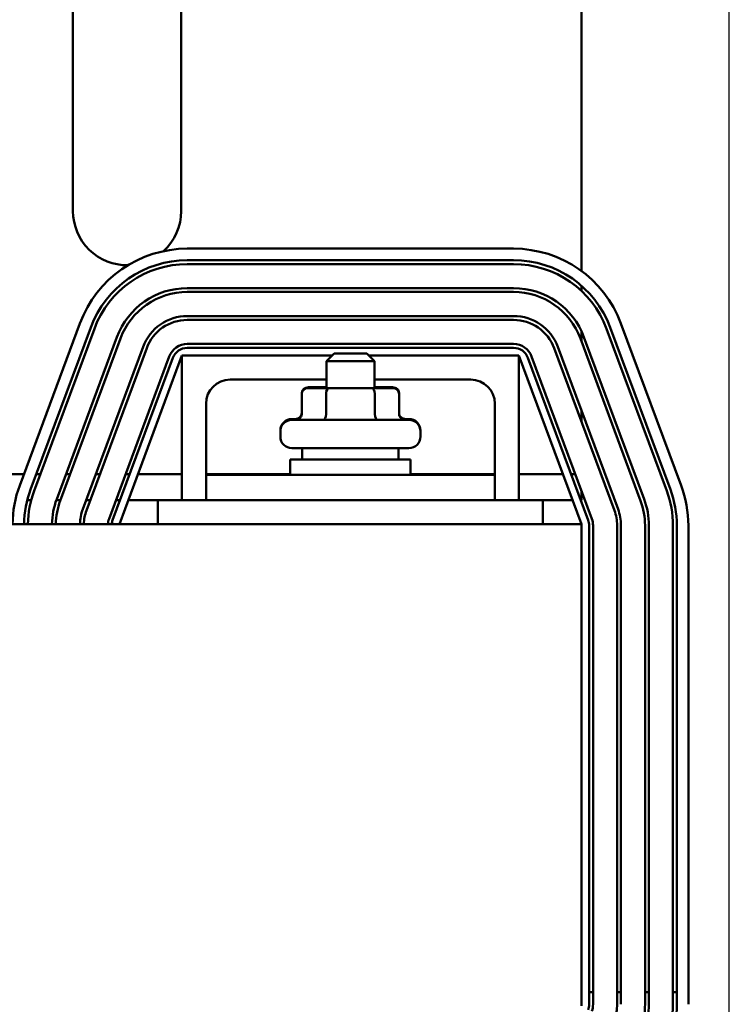
# Model space of a CAD drawing. Units: inches. Extents: x 0.05 to 2.15, y 0.02 to 1.67.
# Drawn here: x 0.55 to 0.68, y 1.31 to 1.48 of the extents above; entities that cross this region are included whole.
import ezdxf

# ---------------------------------------------------------------- set-up
doc = ezdxf.new("R2010")
doc.units = ezdxf.units.IN
doc.header["$LTSCALE"] = 0.1
doc.header["$MEASUREMENT"] = 0
doc.layers.add('Dimension (ANSI)', color=7, linetype='Continuous', lineweight=25)
doc.layers.add('Visible (ANSI)', color=7, linetype='Continuous', lineweight=50)
doc.styles.add('Note Text (ANSI)', font='tahoma.ttf')
doc.dimstyles.new('Default (ANSI)', dxfattribs={"dimscale": 0.1, "dimtxt": 0.1200000047683716, "dimasz": 0.0984251946210861, "dimexe": 0.125, "dimexo": 0.0625, "dimgap": 0.031496062992126, "dimtad": 0, "dimtih": 1, "dimtoh": 1, "dimrnd": 1e-08, "dimzin": 4, "dimdsep": 46, "dimtxsty": 'Note Text (ANSI)', "dimcen": 0.09, "dimdle": 0.3937007874015748, "dimclrd": 256, "dimclre": 256, "dimclrt": 256, "dimadec": 0, "dimazin": 1, "dimtfac": 1, "dimtofl": 0, "dimtmove": 0, "dimatfit": 3, "dimfxl": 1, "dimtolj": 1, "dimtzin": 4, "dimlwd": -1, "dimlwe": -1, "dimarcsym": 0})

# ---------------------------------------------------------------- blocks, each defined once
blk = doc.blocks.new('*D41')
at = {"layer": 'Defpoints', "color": 0, "transparency": 16777216}
for p in [(0.6768728385710994, 1.553934082588559), (0.2256883027813788, 1.236644056341873), (0.6768728385710994, 1.236644056341839)]:
    blk.add_point(p, dxfattribs=at)
at = {"layer": 'Dimension (ANSI)', "transparency": 16777216}
for p, q in [((0.2256883027813788, 1.242894056341873), (0.2256883027813788, 1.566434082588559)), ((0.6768728385710994, 1.24289405634184), (0.6768728385710994, 1.566434082588559)), ((0.2355308222434874, 1.553934082588559), (0.4254647454821123, 1.553934082588559)), ((0.6670303191089908, 1.553934082588559), (0.4770963958703662, 1.553934082588559))]:
    blk.add_line(p, q, dxfattribs=at)
for points in [[(0.2355308222434874, 1.555574502498909), (0.2355308222434874, 1.552293662678206), (0.2256883027813788, 1.553934082588559)], [(0.6670303191089908, 1.555574502498909), (0.6670303191089908, 1.552293662678206), (0.6768728385710994, 1.553934082588559)]]:
    blk.add_solid(points, dxfattribs=at)
at = {"layer": 'Dimension (ANSI)', "transparency": 16777216, "insert": (0.4286143517813247, 1.560079146350064), "char_height": 0.0120000004768372, "attachment_point": 1, "style": 'Note Text (ANSI)'}
blk.add_mtext('\\A1; \\fTahoma|b0|i0;\\H0.0120;14.75', dxfattribs=at)

msp = doc.modelspace()

# ---------------------------------------------------------------- linework, layer by layer
at = {"layer": 'Visible (ANSI)'}
for p, q in [((0.563247237342906, 1.446810723008465), (0.563247237342906, 1.505144056341801)), ((0.5819805706762395, 1.505144056341801), (0.5819805706762394, 1.446810723008465)), ((0.6512805706762395, 1.436447780330919), (0.6512805706762396, 1.505144056341801)), ((0.5830410015107225, 1.440310723008543), (0.6395201398417557, 1.440310723008543)), ((0.6395201398417556, 1.438310723008543), (0.5830410015107225, 1.438310723008543)), ((0.5830410015107225, 1.437644056341876), (0.6395201398417556, 1.437644056341876)), ((0.6395201398417556, 1.433477389675208), (0.5830410015107225, 1.433477389675208)), ((0.6512805706762395, 1.432982856920774), (0.6512805706762395, 1.433883360149707)), ((0.5830410015107225, 1.432810723008543), (0.6395201398417556, 1.432810723008543)), ((0.6395201398417556, 1.428644056341877), (0.5830410015107225, 1.428644056341877)), ((0.5830410015107225, 1.427977389675208), (0.6395201398417556, 1.427977389675208)), ((0.5540216361147122, 1.399310134368225), (0.5644487336158621, 1.427383089179014)), ((0.566323584159882, 1.426686716119808), (0.5558964866587317, 1.398613761309019)), ((0.5565214368400714, 1.398381636955948), (0.5669485343412215, 1.426454591766737)), ((0.6556126070112568, 1.426454591766737), (0.6660397045124067, 1.398381636955948)), ((0.6666646546937466, 1.398613761309019), (0.6562375571925966, 1.426686716119808)), ((0.6581124077366161, 1.427383089179014), (0.6685395052377661, 1.399310134368227)), ((0.5708544729745955, 1.425003814560056), (0.5604273754734455, 1.396930859749268)), ((0.5610523256547852, 1.396698735396197), (0.5714794231559354, 1.424771690206988)), ((0.6510817181965428, 1.424771690206988), (0.6615088156976932, 1.396698735396197)), ((0.6512805706762395, 1.42423631814619), (0.6512805706762395, 1.426017449836119)), ((0.662133765879033, 1.396930859749268), (0.6517066683778828, 1.425003814560056)), ((0.5753853617893095, 1.423320913000305), (0.5649582642881593, 1.395247958189518)), ((0.5655832144694993, 1.395015833836449), (0.5760103119706494, 1.423088788647235)), ((0.6395201398417556, 1.423810723008543), (0.5830410015107225, 1.423810723008543)), ((0.5830410015107225, 1.423144056341884), (0.6395201398417557, 1.423144056341884)), ((0.646550829381829, 1.423088788647235), (0.656977926882979, 1.395015833836449)), ((0.6576028770643189, 1.395247958189518), (0.6471757795631689, 1.423320913000305)), ((0.5799162506040233, 1.421638011440554), (0.5694891531028734, 1.393565056629767)), ((0.5701141032842131, 1.393332932276705), (0.5805412007853631, 1.421405887087494)), ((0.5821139040095727, 1.421810723008551), (0.571280570676239, 1.392644056341884)), ((0.6080805706762398, 1.421810723008551), (0.5821139040095727, 1.421810723008551)), ((0.5821139040095727, 1.39681072300855), (0.5821139040095727, 1.421810723008551)), ((0.6084472373429064, 1.422177389675231), (0.6071139040095732, 1.420844056341896)), ((0.6084472373429064, 1.422177389675231), (0.6141139040095731, 1.422177389675231)), ((0.6141139040095731, 1.422177389675231), (0.6154472373429068, 1.420844056341896)), ((0.6404472373429058, 1.421810723008551), (0.6144805706762398, 1.421810723008551)), ((0.6512805706762391, 1.392644056341884), (0.6404472373429058, 1.421810723008551)), ((0.6404472373429058, 1.39681072300855), (0.6404472373429058, 1.421810723008551)), ((0.6420199405671151, 1.421405887087494), (0.6524470380682651, 1.393332932276705)), ((0.653071988249605, 1.393565056629767), (0.6426448907484552, 1.421638011440554)), ((0.6154472373429064, 1.420844056341896), (0.6071139040095731, 1.420844056341896)), ((0.6071139040095731, 1.41617738967523), (0.6071139040095732, 1.420844056341896)), ((0.6154472373429068, 1.41617738967523), (0.6154472373429068, 1.420844056341896)), ((0.5904472373429057, 1.417644056341884), (0.6071139040095731, 1.417644056341884)), ((0.6154472373429064, 1.417644056341884), (0.6321139040095725, 1.417644056341884)), ((0.6071139040095732, 1.416327389675148), (0.6040059600448258, 1.416327389675146)), ((0.6076377771010169, 1.416177389675231), (0.6040059600448262, 1.41617738967523)), ((0.6149123877324305, 1.416177389675231), (0.6076377771010169, 1.416177389675231)), ((0.6185551813076533, 1.41617738967523), (0.6149123877324305, 1.416177389675231)), ((0.618555181307653, 1.416327389675146), (0.6154472373429068, 1.416327389675148)), ((0.6028512599446013, 1.415327389675146), (0.6028512599446013, 1.415177389675146)), ((0.6028512599446016, 1.415177389675229), (0.6028512599446016, 1.41167738967523)), ((0.6070595558986005, 1.415177389675233), (0.6070595558986005, 1.411677389675233)), ((0.6154888666302384, 1.415177389675233), (0.6154888666302384, 1.411677389675233)), ((0.6197098814078777, 1.415327389675146), (0.6197098814078777, 1.415177389675146)), ((0.6197098814078777, 1.415177389675229), (0.6197098814078777, 1.41167738967523)), ((0.5862805706762391, 1.401144056341885), (0.5862805706762391, 1.413477389675218)), ((0.6362805706762391, 1.413477389675218), (0.6362805706762391, 1.401144056341885)), ((0.6011472373429064, 1.410827389675145), (0.6023048358665944, 1.410827389675145)), ((0.6202563054858851, 1.410827389675145), (0.6214139040095727, 1.410827389675145)), ((0.6512805706762395, 1.410354869777595), (0.6512805706762395, 1.412269552311195)), ((0.6011472373429064, 1.41067738967523), (0.6214139040095731, 1.41067738967523)), ((0.5991472373429061, 1.408677389675146), (0.5991472373429061, 1.408827389675145)), ((0.5991472373429066, 1.407777389675231), (0.5991472373429066, 1.408677389675229)), ((0.6234139040095728, 1.408677389675146), (0.6234139040095728, 1.408827389675145)), ((0.6234139040095731, 1.407777389675231), (0.6234139040095731, 1.408677389675229)), ((0.6214139040095731, 1.405777389675231), (0.6011472373429064, 1.405777389675231)), ((0.6029472373429065, 1.405777389675231), (0.6029472373429065, 1.403810723008563)), ((0.6196139040095731, 1.405777389675231), (0.6196139040095731, 1.403810723008563)), ((0.6008639040095733, 1.403810723008563), (0.6216972373429064, 1.403810723008563)), ((0.6008639040095733, 1.401144056341895), (0.6008639040095733, 1.403810723008563)), ((0.6216972373429064, 1.401144056341895), (0.6216972373429064, 1.403810723008563)), ((0.5547585214192106, 1.401294056341821), (0.5078026199332677, 1.401294056341821)), ((0.5576031926119871, 1.401294056341821), (0.5568920248137929, 1.401294056341821)), ((0.5627591591488939, 1.401294056341821), (0.5620479913507, 1.401294056341821)), ((0.567915125685801, 1.401294056341821), (0.5672039578876069, 1.401294056341821)), ((0.5730710922227082, 1.401294056341821), (0.572359924424514, 1.401294056341821)), ((0.5821139040095727, 1.401294056341821), (0.5744934278190962, 1.401294056341821)), ((0.6008639040095733, 1.401294056341821), (0.5862805706762392, 1.401294056341821)), ((0.5862805706762392, 1.40114405634192), (0.6362805706762391, 1.40114405634192)), ((0.5862805706762392, 1.40114405634192), (0.5862805706762392, 1.396810723008589)), ((0.6362805706762391, 1.401294056341821), (0.6216972373429065, 1.401294056341821)), ((0.6362805706762391, 1.40114405634192), (0.6362805706762391, 1.396810723008589)), ((0.6480677135333826, 1.401294056341821), (0.6404472373429058, 1.401294056341821)), ((0.6502012169279645, 1.401294056341821), (0.6494900491297703, 1.401294056341821)), ((0.6512805706762393, 1.396810723008485), (0.6512805706762393, 1.398388103942619)), ((0.5560223679373634, 1.396810723008485), (0.5553334988474026, 1.396810723008485)), ((0.5610939210536559, 1.396810723008485), (0.5603834246734642, 1.396810723008485)), ((0.566249887590563, 1.396810723008485), (0.565538719792369, 1.396810723008485)), ((0.5714058541274702, 1.396810723008485), (0.5706946863292759, 1.396810723008485)), ((0.5779472373429059, 1.396810723008485), (0.5728281897238582, 1.396810723008485)), ((0.5862805706762392, 1.396810723008574), (0.5779472373429058, 1.396810723008574)), ((0.5779472373429058, 1.392644056341908), (0.5779472373429058, 1.396810723008574)), ((0.5862805706762392, 1.396810723008589), (0.6362805706762391, 1.396810723008589)), ((0.6446139040095727, 1.396810723008574), (0.6362805706762391, 1.396810723008574)), ((0.6497329516286202, 1.396810723008485), (0.6446139040095727, 1.396810723008485)), ((0.6446139040095727, 1.392644056341908), (0.6446139040095727, 1.396810723008574)), ((0.6512805706762393, 1.396810723008485), (0.6511552872250084, 1.396810723008485)), ((0.6512805706762396, 1.392644056341909), (0.251280570676239, 1.392644056341909)), ((0.6512805706762396, 1.392644056341909), (0.6512805706762396, 1.309310723008574)), ((0.6526139040095728, 1.392404434864427), (0.6526139040095728, 1.309550344486004)), ((0.6532805706762393, 1.309550344485999), (0.6532805706762393, 1.39240443486442)), ((0.6574472373429058, 1.39240443486442), (0.6574472373429058, 1.309550344485999)), ((0.6581139040095725, 1.309550344485999), (0.6581139040095725, 1.39240443486442)), ((0.6622805706762394, 1.39240443486442), (0.6622805706762394, 1.309550344485999)), ((0.662947237342906, 1.309550344485999), (0.662947237342906, 1.39240443486442)), ((0.6671139040095726, 1.39240443486442), (0.6671139040095726, 1.309550344485999)), ((0.6677805706762391, 1.309550344485999), (0.6677805706762391, 1.39240443486442)), ((0.6697805706762391, 1.39240443486442), (0.6697805706762391, 1.309550344485999)), ((0.6532805706762393, 1.311644056341842), (0.6526139040095728, 1.311644056341842)), ((0.6581139040095725, 1.311644056341842), (0.6574472373429058, 1.311644056341842)), ((0.662947237342906, 1.311644056341842), (0.6622805706762394, 1.311644056341842)), ((0.6677805706762391, 1.311644056341842), (0.6671139040095726, 1.311644056341842))]:
    msp.add_line(p, q, dxfattribs=at)
for centre, radius, start, end in [((0.5726139040095727, 1.446810723008465), 0.0093666666666667, 180, 270.9684464307636), ((0.5726139040095727, 1.446810723008465), 0.0093666666666667, 312.2352900727207, 0), ((0.5830410015107225, 1.420477389675208), 0.0198333333333333, 89.99999999999979, 159.6235647861632), ((0.6395201398417557, 1.420477389675208), 0.0198333333333333, 20.37643521383593, 90), ((0.5830410015107225, 1.420477389675208), 0.0178333333333333, 90, 159.623564786164), ((0.6395201398417556, 1.420477389675208), 0.0178333333333334, 20.37643521383679, 90), ((0.5830410015107225, 1.420477389675208), 0.0171666666666667, 90.00000000000023, 159.6235647861641), ((0.6395201398417557, 1.420477389675208), 0.0171666666666667, 20.37643521383595, 90), ((0.5830410015107225, 1.420477389675208), 0.013, 90, 159.6235647861637), ((0.6395201398417557, 1.420477389675208), 0.013, 20.37643521383631, 90), ((0.5830410015107225, 1.420477389675208), 0.0123333333333333, 89.99999999999969, 159.6235647861636), ((0.6395201398417557, 1.420477389675208), 0.0123333333333333, 20.37643521383635, 90), ((0.5830410015107225, 1.420477389675208), 0.0081666666666667, 90, 159.6235647861647), ((0.5830410015107225, 1.420477389675208), 0.0075, 89.99999999999893, 159.6235647861625), ((0.6395201398417557, 1.420477389675208), 0.0081666666666667, 20.37643521383712, 90), ((0.6395201398417557, 1.420477389675208), 0.0075, 20.37643521383524, 90), ((0.5830410015107225, 1.420477389675208), 0.0033333333333333, 90, 159.6235647861643), ((0.5830410015107225, 1.420477389675215), 0.0026666666666667, 90.0000000000015, 159.6235647861642), ((0.6395201398417557, 1.420477389675208), 0.0033333333333333, 20.37643521383573, 90), ((0.6395201398417557, 1.420477389675215), 0.0026666666666667, 20.37643521383575, 90), ((0.5904472373429057, 1.413477389675218), 0.0041666666666667, 90, 180), ((0.6321139040095725, 1.413477389675218), 0.0041666666666667, 0, 90), ((0.6011472373429064, 1.408827389675145), 0.002, 90, 180), ((0.6214139040095727, 1.408827389675145), 0.002, 0, 90), ((0.6011472373429064, 1.408677389675229), 0.002, 90, 180), ((0.6214139040095731, 1.408677389675229), 0.002, 0, 90), ((0.6011472373429064, 1.407777389675231), 0.002, 180, 270), ((0.6214139040095731, 1.407777389675231), 0.002, 270, 0), ((0.5726139040095728, 1.39240443486442), 0.0198333333333337, 159.6235647861637, 179.3077495780303), ((0.649947237342906, 1.39240443486442), 0.0198333333333331, 0, 20.37643521383697), ((0.5726139040095726, 1.39240443486442), 0.0178333333333335, 159.6235647861633, 179.2301095794713), ((0.5726139040095723, 1.39240443486442), 0.0171666666666667, 159.623564786163, 179.2002090165703), ((0.649947237342906, 1.39240443486442), 0.0171666666666665, 0, 20.37643521383628), ((0.649947237342906, 1.39240443486442), 0.0178333333333331, 0, 20.37643521383627), ((0.5726139040095723, 1.39240443486442), 0.013, 159.6235647861637, 178.94384023932), ((0.5726139040095723, 1.39240443486442), 0.0123333333333333, 159.6235647861622, 178.886743521498), ((0.649947237342906, 1.39240443486442), 0.0123333333333334, 0, 20.37643521383635), ((0.649947237342906, 1.39240443486442), 0.013, 0, 20.37643521383631), ((0.5726139040095726, 1.39240443486442), 0.0081666666666669, 159.6235647861634, 178.3186199914958), ((0.5726139040095723, 1.39240443486442), 0.0075, 159.6235647861625, 178.1691151785379), ((0.6499472373429056, 1.39240443486442), 0.0075000000000002, 0, 20.37643521383686), ((0.6499472373429056, 1.39240443486442), 0.0081666666666667, 0, 20.37643521383492), ((0.5726139040095728, 1.39240443486442), 0.0033333333333337, 159.6235647861618, 175.8776545054855), ((0.5726139040095726, 1.392404434864427), 0.0026666666666668, 159.6235647861653, 174.8445589004122), ((0.649947237342906, 1.392404434864427), 0.0026666666666665, 0, 20.37643521383673), ((0.6499472373429056, 1.39240443486442), 0.0033333333333335, 0, 20.37643521383491), ((0.649947237342906, 1.309550344486004), 0.0026666666666666, 339.6235647861632, 0), ((0.6499472373429056, 1.309550344485999), 0.0033333333333335, 339.623564786165, 0), ((0.6499472373429055, 1.309550344485999), 0.0075000000000003, 339.6235647861655, 0), ((0.6499472373429055, 1.309550344485999), 0.0123333333333336, 339.6235647861642, 0), ((0.6499472373429055, 1.309550344485999), 0.0130000000000003, 339.6235647861642, 0), ((0.6499472373429056, 1.309550344485999), 0.0171666666666668, 339.6235647861642, 0), ((0.6499472373429056, 1.309550344485999), 0.0178333333333334, 339.6235647861632, 0)]:
    msp.add_arc(centre, radius, start, end, dxfattribs=at)
for centre, major_axis, ratio, start_param, end_param in [((0.6040059600448257, 1.415327389675146), (0.0011547001002244, 0), 0.8660257324007087, 1.570796326794894, 3.14159265358979), ((0.6040059600448262, 1.415177389675229), (0.0011547001002244, 0), 0.8660257324007087, 1.570796326794896, 3.141592653589792), ((0.6076377771010169, 1.415177389675233), (0, -0.001), 0.5782212024163516, 3.14159265359044, 4.71238898038413), ((0.6149123877324305, 1.415177389675233), (0, -0.001), 0.5764788978080363, 1.570796326795456, 3.141592653589142), ((0.6185551813076531, 1.415327389675146), (-0.0011547001002244, 0), 0.8660257324007087, 3.141592653589788, 4.712388980384687), ((0.6185551813076533, 1.415177389675229), (-0.0011547001002244, 0), 0.8660257324007087, 3.14159265358979, 4.712388980384687), ((0.6016965598443771, 1.411827389675146), (-0.0011547001002244, 0), 0.8660257324007096, 1.570796326794893, 3.141592653589788), ((0.6016965598443776, 1.41167738967523), (-0.0011547001002244, 0), 0.8660257324007096, 1.570796326794894, 3.14159265358979), ((0.6064813346961841, 1.411677389675233), (0, 0.001), 0.5782212024163492, 3.141592653590431, 4.71238898038413), ((0.6160653455280465, 1.411677389675233), (0, 0.001), 0.5764788978080388, 1.570796326795456, 3.141592653589142), ((0.6208645815081018, 1.411827389675146), (-0.0011547001002244, 0), 0.8660257324007096, 0, 1.570796326794898), ((0.6208645815081021, 1.41167738967523), (-0.0011547001002244, 0), 0.8660257324007096, 0, 1.570796326794899)]:
    msp.add_ellipse(centre, major_axis=major_axis, ratio=ratio, start_param=start_param, end_param=end_param, dxfattribs=at)

# ---------------------------------------------------------------- dimensions: what is measured, and where the dimension line sits
at = {"layer": 'Dimension (ANSI)'}
dim = msp.add_linear_dim(base=(0.6768728385710994, 1.553934082588559), p1=(0.2256883027813788, 1.236644056341873), p2=(0.6768728385710994, 1.236644056341839), angle=180, text=' \\fTahoma|b0|i0;\\H0.0120;14.75', dimstyle='Default (ANSI)', override={"dimgap": 0.031496062992126, "dimtih": 0, "dimtoh": 0, "dimdec": 2, "dimlfac": 30, "dimtol": 0, "dimlim": 0, "dimtp": 0, "dimtm": 0, "dimtdec": 2, "dimatfit": 1}, dxfattribs=at)
dim.commit()
dim.dimension.update_dxf_attribs({"geometry": '*D41', "text_midpoint": (0.4512805706762391, 1.553934082588559), "dimtype": 160})

doc.saveas('drawing.dxf')
